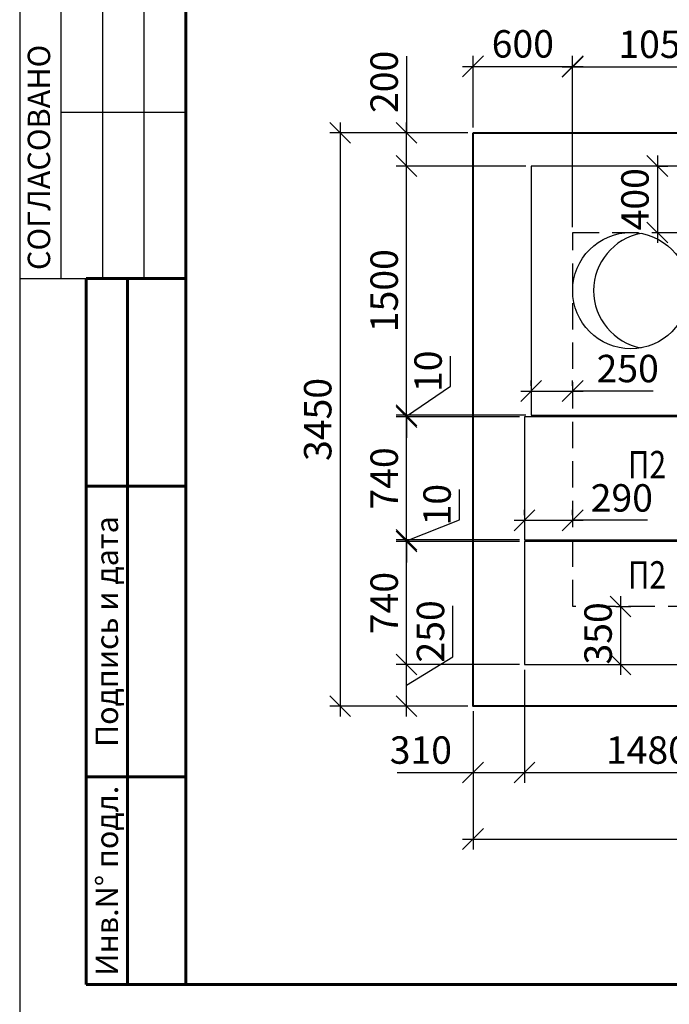
# Model space of a CAD drawing. Units: millimetres. Extents: x -3013968 to 1541824, y -3770845 to 271882.
# Drawn here: x -1305309 to -1297486, y -2360188 to -2348337 of the extents above; entities that cross this region are included whole.
import ezdxf
from ezdxf.enums import TextEntityAlignment as Align

# ---------------------------------------------------------------- set-up
doc = ezdxf.new("R2010")
doc.units = ezdxf.units.MM
doc.linetypes.add('HIDDEN2', pattern=[4.7625, 3.175, -1.5875])
doc.layers.get('Defpoints').update_dxf_attribs({"lineweight": 25})
doc.layers.add('Плиты_ПТ', color=82, linetype='Continuous', lineweight=40)
doc.layers.add('Чертежная', color=7, linetype='Continuous', lineweight=25)
doc.layers.add('Форматы', color=7, linetype='Continuous')
doc.styles.add('Geniso', font='geniso.shx', dxfattribs={"width": 0.7, "oblique": 15})
doc.styles.add('Группа 2', font='geniso.shx', dxfattribs={"width": 0.8, "oblique": 15, "height": 330})
doc.dimstyles.new('1-50', dxfattribs={"dimscale": 100, "dimtxt": 3.3, "dimasz": 2.5, "dimexe": 1.25, "dimexo": 0.625, "dimtad": 1, "dimdec": 0, "dimlfac": 0.5, "dimtxsty": 'Geniso', "dimblk": 'OBLIQUE', "dimcen": 2.5, "dimdle": 1.25, "dimadec": 0, "dimazin": 0, "dimtfac": 1, "dimtdec": 0, "dimtmove": 1, "dimatfit": 2, "dimfxl": 1, "dimtfill": 1, "dimarcsym": 0})

# ---------------------------------------------------------------- blocks, each defined once
blk = doc.blocks.new('_Oblique')
at = {"color": 0, "linetype": 'ByBlock', "lineweight": -2}
blk.add_line((-0.5, -0.5), (0.5, 0.5), dxfattribs=at)
blk = doc.blocks.new('*D6530')
at = {"layer": 'Defpoints', "color": 0, "ltscale": 100, "transparency": 16777216}
for p in [(-1298650, -2348899), (-1299850, -2349699), (-1298650, -2350899)]:
    blk.add_point(p, dxfattribs=at)
at = {"layer": 'Чертежная', "color": 0, "lineweight": -2, "ltscale": 100, "transparency": 16777216}
for p, q in [((-1299850, -2349636), (-1299850, -2348774)), ((-1298650, -2350836), (-1298650, -2348774)), ((-1299975, -2348899), (-1298525, -2348899))]:
    blk.add_line(p, q, dxfattribs=at)
at = {"layer": 'Чертежная', "color": 0, "lineweight": -2, "ltscale": 100, "transparency": 16777216, "xscale": 250, "yscale": 250, "zscale": 250, "rotation": 180}
blk.add_blockref('_Oblique', (-1299850, -2348899), dxfattribs=at)
at = {"layer": 'Чертежная', "color": 0, "lineweight": -2, "ltscale": 100, "transparency": 16777216, "xscale": 250, "yscale": 250, "zscale": 250}
blk.add_blockref('_Oblique', (-1298650, -2348899), dxfattribs=at)
at = {"layer": 'Чертежная', "color": 0, "ltscale": 100, "transparency": 16777216, "insert": (-1299250, -2348671), "char_height": 330, "attachment_point": 5, "style": 'Geniso', "bg_fill": 3, "box_fill_scale": 1.1, "bg_fill_color": 256, "bg_fill_true_color": 13158600, "bg_fill_transparency": 0}
blk.add_mtext('600', dxfattribs=at)
blk = doc.blocks.new('*D6531')
at = {"layer": 'Defpoints', "color": 0, "ltscale": 100, "transparency": 16777216}
for p in [(-1296550, -2348904), (-1296550, -2350499), (-1298650, -2350899)]:
    blk.add_point(p, dxfattribs=at)
at = {"layer": 'Чертежная', "color": 0, "lineweight": -2, "ltscale": 100, "transparency": 16777216}
for p, q in [((-1298650, -2350836), (-1298650, -2348779)), ((-1296550, -2350436), (-1296550, -2348779)), ((-1298775, -2348904), (-1296425, -2348904))]:
    blk.add_line(p, q, dxfattribs=at)
at = {"layer": 'Чертежная', "color": 0, "lineweight": -2, "ltscale": 100, "transparency": 16777216, "xscale": 250, "yscale": 250, "zscale": 250, "rotation": 180}
blk.add_blockref('_Oblique', (-1298650, -2348904), dxfattribs=at)
at = {"layer": 'Чертежная', "color": 0, "lineweight": -2, "ltscale": 100, "transparency": 16777216, "xscale": 250, "yscale": 250, "zscale": 250}
blk.add_blockref('_Oblique', (-1296550, -2348904), dxfattribs=at)
at = {"layer": 'Чертежная', "color": 0, "ltscale": 100, "transparency": 16777216, "insert": (-1297600, -2348676), "char_height": 330, "attachment_point": 5, "style": 'Geniso', "bg_fill": 3, "box_fill_scale": 1.1, "bg_fill_color": 256, "bg_fill_true_color": 13158600, "bg_fill_transparency": 0}
blk.add_mtext('1050', dxfattribs=at)
blk = doc.blocks.new('*D6537')
at = {"layer": 'Defpoints', "color": 0, "ltscale": 100, "transparency": 16777216}
for p in [(-1300650, -2356099), (-1299230, -2356099), (-1299850, -2356599)]:
    blk.add_point(p, dxfattribs=at)
at = {"layer": 'Чертежная', "color": 0, "lineweight": -2, "ltscale": 100, "transparency": 16777216}
for p, q in [((-1300091, -2356008), (-1300091, -2355392)), ((-1300650, -2356724), (-1300650, -2355974)), ((-1300650, -2356349), (-1300091, -2356008)), ((-1299292, -2356099), (-1300775, -2356099)), ((-1299912, -2356599), (-1300775, -2356599))]:
    blk.add_line(p, q, dxfattribs=at)
at = {"layer": 'Чертежная', "color": 0, "lineweight": -2, "ltscale": 100, "transparency": 16777216, "xscale": 250, "yscale": 250, "zscale": 250, "rotation": 270}
blk.add_blockref('_Oblique', (-1300650, -2356599), dxfattribs=at)
at = {"layer": 'Чертежная', "color": 0, "ltscale": 100, "transparency": 16777216, "insert": (-1300319, -2355700), "char_height": 330, "attachment_point": 5, "rotation": 90, "style": 'Geniso', "bg_fill": 3, "box_fill_scale": 1.1, "bg_fill_color": 256, "bg_fill_true_color": 13158600, "bg_fill_transparency": 0}
blk.add_mtext('250', dxfattribs=at)
at = {"layer": 'Чертежная', "color": 0, "lineweight": -2, "ltscale": 100, "transparency": 16777216, "xscale": 250, "yscale": 250, "zscale": 250, "rotation": 90}
blk.add_blockref('_Oblique', (-1300650, -2356099), dxfattribs=at)
blk = doc.blocks.new('*D6538')
at = {"layer": 'Defpoints', "color": 0, "ltscale": 100, "transparency": 16777216}
for p in [(-1300650, -2354619), (-1299230, -2354619), (-1299230, -2356099)]:
    blk.add_point(p, dxfattribs=at)
at = {"layer": 'Чертежная', "color": 0, "lineweight": -2, "ltscale": 100, "transparency": 16777216}
for p, q in [((-1300650, -2356224), (-1300650, -2354494)), ((-1299292, -2354619), (-1300775, -2354619)), ((-1299292, -2356099), (-1300775, -2356099))]:
    blk.add_line(p, q, dxfattribs=at)
at = {"layer": 'Чертежная', "color": 0, "lineweight": -2, "ltscale": 100, "transparency": 16777216, "xscale": 250, "yscale": 250, "zscale": 250}
for p, rotation in [((-1300650, -2354619), 90), ((-1300650, -2356099), 270)]:
    blk.add_blockref('_Oblique', p, dxfattribs=dict(at, rotation=rotation))
at = {"layer": 'Чертежная', "color": 0, "ltscale": 100, "transparency": 16777216, "insert": (-1300877, -2355359), "char_height": 330, "attachment_point": 5, "rotation": 90, "style": 'Geniso', "bg_fill": 3, "box_fill_scale": 1.1, "bg_fill_color": 256, "bg_fill_true_color": 13158600, "bg_fill_transparency": 0}
blk.add_mtext('740', dxfattribs=at)
blk = doc.blocks.new('*D6539')
at = {"layer": 'Defpoints', "color": 0, "ltscale": 100, "transparency": 16777216}
for p in [(-1300650, -2354599), (-1299230, -2354599), (-1299230, -2354619)]:
    blk.add_point(p, dxfattribs=at)
at = {"layer": 'Чертежная', "color": 0, "lineweight": -2, "ltscale": 100, "transparency": 16777216}
for p, q in [((-1300012, -2354356), (-1300012, -2353994)), ((-1300650, -2354599), (-1300650, -2354349)), ((-1300650, -2354609), (-1300012, -2354356)), ((-1299292, -2354599), (-1300775, -2354599)), ((-1299292, -2354619), (-1300775, -2354619)), ((-1300650, -2354619), (-1300650, -2354599)), ((-1300650, -2354619), (-1300650, -2354599)), ((-1300650, -2354619), (-1300650, -2354869))]:
    blk.add_line(p, q, dxfattribs=at)
at = {"layer": 'Чертежная', "color": 0, "lineweight": -2, "ltscale": 100, "transparency": 16777216, "xscale": 250, "yscale": 250, "zscale": 250}
for p, rotation in [((-1300650, -2354599), 270), ((-1300650, -2354619), 90)]:
    blk.add_blockref('_Oblique', p, dxfattribs=dict(at, rotation=rotation))
at = {"layer": 'Чертежная', "color": 0, "ltscale": 100, "transparency": 16777216, "insert": (-1300240, -2354175), "char_height": 330, "attachment_point": 5, "rotation": 90, "style": 'Geniso', "bg_fill": 3, "box_fill_scale": 1.1, "bg_fill_color": 256, "bg_fill_true_color": 13158600, "bg_fill_transparency": 0}
blk.add_mtext('10', dxfattribs=at)
blk = doc.blocks.new('*D6540')
at = {"layer": 'Defpoints', "color": 0, "ltscale": 100, "transparency": 16777216}
for p in [(-1300650, -2353119), (-1299230, -2353119), (-1299230, -2354599)]:
    blk.add_point(p, dxfattribs=at)
at = {"layer": 'Чертежная', "color": 0, "lineweight": -2, "ltscale": 100, "transparency": 16777216}
for p, q in [((-1300650, -2354724), (-1300650, -2352994)), ((-1299292, -2353119), (-1300775, -2353119)), ((-1299292, -2354599), (-1300775, -2354599))]:
    blk.add_line(p, q, dxfattribs=at)
at = {"layer": 'Чертежная', "color": 0, "lineweight": -2, "ltscale": 100, "transparency": 16777216, "xscale": 250, "yscale": 250, "zscale": 250}
for p, rotation in [((-1300650, -2353119), 90), ((-1300650, -2354599), 270)]:
    blk.add_blockref('_Oblique', p, dxfattribs=dict(at, rotation=rotation))
at = {"layer": 'Чертежная', "color": 0, "ltscale": 100, "transparency": 16777216, "insert": (-1300877, -2353859), "char_height": 330, "attachment_point": 5, "rotation": 90, "style": 'Geniso', "bg_fill": 3, "box_fill_scale": 1.1, "bg_fill_color": 256, "bg_fill_true_color": 13158600, "bg_fill_transparency": 0}
blk.add_mtext('740', dxfattribs=at)
blk = doc.blocks.new('*D6541')
at = {"layer": 'Defpoints', "color": 0, "ltscale": 100, "transparency": 16777216}
for p in [(-1300650, -2353099), (-1299150, -2353099), (-1299230, -2353119)]:
    blk.add_point(p, dxfattribs=at)
at = {"layer": 'Чертежная', "color": 0, "lineweight": -2, "ltscale": 100, "transparency": 16777216}
for p, q in [((-1300120, -2352750), (-1300120, -2352388)), ((-1300650, -2353109), (-1300120, -2352750)), ((-1300650, -2353099), (-1300650, -2352849)), ((-1299212, -2353099), (-1300775, -2353099)), ((-1300650, -2353119), (-1300650, -2353099)), ((-1300650, -2353119), (-1300650, -2353099)), ((-1299292, -2353119), (-1300775, -2353119)), ((-1300650, -2353119), (-1300650, -2353369))]:
    blk.add_line(p, q, dxfattribs=at)
at = {"layer": 'Чертежная', "color": 0, "lineweight": -2, "ltscale": 100, "transparency": 16777216, "xscale": 250, "yscale": 250, "zscale": 250}
for p, rotation in [((-1300650, -2353099), 270), ((-1300650, -2353119), 90)]:
    blk.add_blockref('_Oblique', p, dxfattribs=dict(at, rotation=rotation))
at = {"layer": 'Чертежная', "color": 0, "ltscale": 100, "transparency": 16777216, "insert": (-1300348, -2352569), "char_height": 330, "attachment_point": 5, "rotation": 90, "style": 'Geniso', "bg_fill": 3, "box_fill_scale": 1.1, "bg_fill_color": 256, "bg_fill_true_color": 13158600, "bg_fill_transparency": 0}
blk.add_mtext('10', dxfattribs=at)
blk = doc.blocks.new('*D6542')
at = {"layer": 'Defpoints', "color": 0, "ltscale": 100, "transparency": 16777216}
for p in [(-1300650, -2350099), (-1299150, -2350099), (-1299150, -2353099)]:
    blk.add_point(p, dxfattribs=at)
at = {"layer": 'Чертежная', "color": 0, "lineweight": -2, "ltscale": 100, "transparency": 16777216}
for p, q in [((-1300650, -2353224), (-1300650, -2349974)), ((-1299212, -2350099), (-1300775, -2350099)), ((-1299212, -2353099), (-1300775, -2353099))]:
    blk.add_line(p, q, dxfattribs=at)
at = {"layer": 'Чертежная', "color": 0, "lineweight": -2, "ltscale": 100, "transparency": 16777216, "xscale": 250, "yscale": 250, "zscale": 250}
for p, rotation in [((-1300650, -2350099), 90), ((-1300650, -2353099), 270)]:
    blk.add_blockref('_Oblique', p, dxfattribs=dict(at, rotation=rotation))
at = {"layer": 'Чертежная', "color": 0, "ltscale": 100, "transparency": 16777216, "insert": (-1300877, -2351599), "char_height": 330, "attachment_point": 5, "rotation": 90, "style": 'Geniso', "bg_fill": 3, "box_fill_scale": 1.1, "bg_fill_color": 256, "bg_fill_true_color": 13158600, "bg_fill_transparency": 0}
blk.add_mtext('1500', dxfattribs=at)
blk = doc.blocks.new('*D6543')
at = {"layer": 'Defpoints', "color": 0, "ltscale": 100, "transparency": 16777216}
for p in [(-1300650, -2349699), (-1299850, -2349699), (-1299150, -2350099)]:
    blk.add_point(p, dxfattribs=at)
at = {"layer": 'Чертежная', "color": 0, "lineweight": -2, "ltscale": 100, "transparency": 16777216}
for p, q in [((-1300650, -2348778), (-1300650, -2349699)), ((-1300650, -2350224), (-1300650, -2349574)), ((-1299912, -2349699), (-1300775, -2349699)), ((-1299212, -2350099), (-1300775, -2350099))]:
    blk.add_line(p, q, dxfattribs=at)
at = {"layer": 'Чертежная', "color": 0, "lineweight": -2, "ltscale": 100, "transparency": 16777216, "xscale": 250, "yscale": 250, "zscale": 250}
for p, rotation in [((-1300650, -2349699), 90), ((-1300650, -2350099), 270)]:
    blk.add_blockref('_Oblique', p, dxfattribs=dict(at, rotation=rotation))
at = {"layer": 'Чертежная', "color": 0, "ltscale": 100, "transparency": 16777216, "insert": (-1300877, -2349086), "char_height": 330, "attachment_point": 5, "rotation": 90, "style": 'Geniso', "bg_fill": 3, "box_fill_scale": 1.1, "bg_fill_color": 256, "bg_fill_true_color": 13158600, "bg_fill_transparency": 0}
blk.add_mtext('200', dxfattribs=at)
blk = doc.blocks.new('*D6544')
at = {"layer": 'Defpoints', "color": 0, "ltscale": 100, "transparency": 16777216}
for p in [(-1299850, -2349699), (-1301450, -2356599), (-1299850, -2356599)]:
    blk.add_point(p, dxfattribs=at)
at = {"layer": 'Чертежная', "color": 0, "lineweight": -2, "ltscale": 100, "transparency": 16777216}
for p, q in [((-1301450, -2349574), (-1301450, -2356724)), ((-1299912, -2349699), (-1301575, -2349699)), ((-1299912, -2356599), (-1301575, -2356599))]:
    blk.add_line(p, q, dxfattribs=at)
at = {"layer": 'Чертежная', "color": 0, "lineweight": -2, "ltscale": 100, "transparency": 16777216, "xscale": 250, "yscale": 250, "zscale": 250}
for p, rotation in [((-1301450, -2349699), 90), ((-1301450, -2356599), 270)]:
    blk.add_blockref('_Oblique', p, dxfattribs=dict(at, rotation=rotation))
at = {"layer": 'Чертежная', "color": 0, "ltscale": 100, "transparency": 16777216, "insert": (-1301677, -2353149), "char_height": 330, "attachment_point": 5, "rotation": 90, "style": 'Geniso', "bg_fill": 3, "box_fill_scale": 1.1, "bg_fill_color": 256, "bg_fill_true_color": 13158600, "bg_fill_transparency": 0}
blk.add_mtext('3450', dxfattribs=at)
blk = doc.blocks.new('*D6545')
at = {"layer": 'Defpoints', "color": 0, "ltscale": 100, "transparency": 16777216}
for p in [(-1299230, -2356099), (-1299850, -2356599), (-1299230, -2357399)]:
    blk.add_point(p, dxfattribs=at)
at = {"layer": 'Чертежная', "color": 0, "lineweight": -2, "ltscale": 100, "transparency": 16777216}
for p, q in [((-1299230, -2356161), (-1299230, -2357524)), ((-1299850, -2356661), (-1299850, -2357524)), ((-1300763, -2357399), (-1299850, -2357399)), ((-1299975, -2357399), (-1299105, -2357399))]:
    blk.add_line(p, q, dxfattribs=at)
at = {"layer": 'Чертежная', "color": 0, "lineweight": -2, "ltscale": 100, "transparency": 16777216, "xscale": 250, "yscale": 250, "zscale": 250, "rotation": 180}
blk.add_blockref('_Oblique', (-1299850, -2357399), dxfattribs=at)
at = {"layer": 'Чертежная', "color": 0, "lineweight": -2, "ltscale": 100, "transparency": 16777216, "xscale": 250, "yscale": 250, "zscale": 250}
blk.add_blockref('_Oblique', (-1299230, -2357399), dxfattribs=at)
at = {"layer": 'Чертежная', "color": 0, "ltscale": 100, "transparency": 16777216, "insert": (-1300478, -2357171), "char_height": 330, "attachment_point": 5, "style": 'Geniso', "bg_fill": 3, "box_fill_scale": 1.1, "bg_fill_color": 256, "bg_fill_true_color": 13158600, "bg_fill_transparency": 0}
blk.add_mtext('310', dxfattribs=at)
blk = doc.blocks.new('*D6546')
at = {"layer": 'Defpoints', "color": 0, "ltscale": 100, "transparency": 16777216}
for p in [(-1299230, -2356099), (-1296270, -2356099), (-1296270, -2357399)]:
    blk.add_point(p, dxfattribs=at)
at = {"layer": 'Чертежная', "color": 0, "lineweight": -2, "ltscale": 100, "transparency": 16777216}
for p, q in [((-1299230, -2356161), (-1299230, -2357524)), ((-1296270, -2356161), (-1296270, -2357524)), ((-1299355, -2357399), (-1296145, -2357399))]:
    blk.add_line(p, q, dxfattribs=at)
at = {"layer": 'Чертежная', "color": 0, "lineweight": -2, "ltscale": 100, "transparency": 16777216, "xscale": 250, "yscale": 250, "zscale": 250, "rotation": 180}
blk.add_blockref('_Oblique', (-1299230, -2357399), dxfattribs=at)
at = {"layer": 'Чертежная', "color": 0, "lineweight": -2, "ltscale": 100, "transparency": 16777216, "xscale": 250, "yscale": 250, "zscale": 250}
blk.add_blockref('_Oblique', (-1296270, -2357399), dxfattribs=at)
at = {"layer": 'Чертежная', "color": 0, "ltscale": 100, "transparency": 16777216, "insert": (-1297750, -2357171), "char_height": 330, "attachment_point": 5, "style": 'Geniso', "bg_fill": 3, "box_fill_scale": 1.1, "bg_fill_color": 256, "bg_fill_true_color": 13158600, "bg_fill_transparency": 0}
blk.add_mtext('1480', dxfattribs=at)
blk = doc.blocks.new('*D6515')
at = {"layer": 'Defpoints', "color": 0, "ltscale": 100, "transparency": 16777216}
for p in [(-1299850, -2356599), (-1292650, -2356599), (-1292650, -2358199)]:
    blk.add_point(p, dxfattribs=at)
at = {"layer": 'Чертежная', "color": 0, "lineweight": -2, "ltscale": 100, "transparency": 16777216}
for p, q in [((-1299850, -2356661), (-1299850, -2358324)), ((-1292650, -2356661), (-1292650, -2358324)), ((-1299975, -2358199), (-1292525, -2358199))]:
    blk.add_line(p, q, dxfattribs=at)
at = {"layer": 'Чертежная', "color": 0, "lineweight": -2, "ltscale": 100, "transparency": 16777216, "xscale": 250, "yscale": 250, "zscale": 250, "rotation": 180}
blk.add_blockref('_Oblique', (-1299850, -2358199), dxfattribs=at)
at = {"layer": 'Чертежная', "color": 0, "lineweight": -2, "ltscale": 100, "transparency": 16777216, "xscale": 250, "yscale": 250, "zscale": 250}
blk.add_blockref('_Oblique', (-1292650, -2358199), dxfattribs=at)
at = {"layer": 'Чертежная', "color": 0, "ltscale": 100, "transparency": 16777216, "insert": (-1296250, -2357971), "char_height": 330, "attachment_point": 5, "style": 'Geniso', "bg_fill": 3, "box_fill_scale": 1.1, "bg_fill_color": 256, "bg_fill_true_color": 13158600, "bg_fill_transparency": 0}
blk.add_mtext('3600', dxfattribs=at)
blk = doc.blocks.new('*D6553')
at = {"layer": 'Defpoints', "color": 0, "ltscale": 100, "transparency": 16777216}
blk.add_point((-1297630, -2350899), dxfattribs=at)
at = {"layer": 'Чертежная', "color": 0, "lineweight": -2, "ltscale": 100, "transparency": 16777216}
for p, q in [((-1297630, -2349974), (-1297630, -2351024)), ((-1297637, -2350099), (-1297505, -2350099)), ((-1297637, -2350899), (-1297505, -2350899))]:
    blk.add_line(p, q, dxfattribs=at)
at = {"layer": 'Чертежная', "color": 0, "lineweight": -2, "ltscale": 100, "transparency": 16777216, "xscale": 250, "yscale": 250, "zscale": 250}
for p, rotation in [((-1297630, -2350099), 90), ((-1297630, -2350899), 270)]:
    blk.add_blockref('_Oblique', p, dxfattribs=dict(at, rotation=rotation))
at = {"layer": 'Чертежная', "color": 0, "ltscale": 100, "transparency": 16777216, "insert": (-1297857, -2350499), "char_height": 330, "attachment_point": 5, "rotation": 90, "style": 'Geniso', "bg_fill": 3, "box_fill_scale": 1.1, "bg_fill_color": 256, "bg_fill_true_color": 13158600, "bg_fill_transparency": 0}
blk.add_mtext('400', dxfattribs=at)
at = {"layer": 'Defpoints', "color": 0, "ltscale": 100, "transparency": 16777216}
for p in [(-1297700, -2350099), (-1297700, -2350899)]:
    blk.add_point(p, dxfattribs=at)
blk = doc.blocks.new('*D6516')
at = {"layer": 'Defpoints', "color": 0, "ltscale": 100, "transparency": 16777216}
for p in [(-1299150, -2352807), (-1298650, -2352807), (-1298650, -2352807)]:
    blk.add_point(p, dxfattribs=at)
at = {"layer": 'Чертежная', "color": 0, "lineweight": -2, "ltscale": 100, "transparency": 16777216}
for p, q in [((-1299150, -2352744), (-1299150, -2352682)), ((-1298650, -2352744), (-1298650, -2352682)), ((-1299275, -2352807), (-1298525, -2352807)), ((-1297679, -2352807), (-1298650, -2352807))]:
    blk.add_line(p, q, dxfattribs=at)
at = {"layer": 'Чертежная', "color": 0, "lineweight": -2, "ltscale": 100, "transparency": 16777216, "xscale": 250, "yscale": 250, "zscale": 250, "rotation": 180}
blk.add_blockref('_Oblique', (-1299150, -2352807), dxfattribs=at)
at = {"layer": 'Чертежная', "color": 0, "lineweight": -2, "ltscale": 100, "transparency": 16777216, "xscale": 250, "yscale": 250, "zscale": 250}
blk.add_blockref('_Oblique', (-1298650, -2352807), dxfattribs=at)
at = {"layer": 'Чертежная', "color": 0, "ltscale": 100, "transparency": 16777216, "insert": (-1297987, -2352579), "char_height": 330, "attachment_point": 5, "style": 'Geniso', "bg_fill": 3, "box_fill_scale": 1.1, "bg_fill_color": 256, "bg_fill_true_color": 13158600, "bg_fill_transparency": 0}
blk.add_mtext('250', dxfattribs=at)
blk = doc.blocks.new('*D6519')
at = {"layer": 'Defpoints', "color": 0, "ltscale": 100, "transparency": 16777216}
blk.add_point((-1298073, -2356099), dxfattribs=at)
at = {"layer": 'Чертежная', "color": 0, "lineweight": -2, "ltscale": 100, "transparency": 16777216}
for p, q in [((-1298073, -2355274), (-1298073, -2356224)), ((-1298131, -2355399), (-1297948, -2355399)), ((-1298131, -2356099), (-1297948, -2356099))]:
    blk.add_line(p, q, dxfattribs=at)
at = {"layer": 'Чертежная', "color": 0, "ltscale": 100, "transparency": 16777216, "insert": (-1298301, -2355724), "char_height": 330, "attachment_point": 5, "rotation": 90, "style": 'Geniso', "bg_fill": 3, "box_fill_scale": 1.1, "bg_fill_color": 256, "bg_fill_true_color": 13158600, "bg_fill_transparency": 0}
blk.add_mtext('350', dxfattribs=at)
at = {"layer": 'Defpoints', "color": 0, "ltscale": 100, "transparency": 16777216}
for p in [(-1298193, -2355399), (-1298193, -2356099)]:
    blk.add_point(p, dxfattribs=at)
at = {"layer": 'Чертежная', "color": 0, "lineweight": -2, "ltscale": 100, "transparency": 16777216, "xscale": 250, "yscale": 250, "zscale": 250}
for p, rotation in [((-1298073, -2355399), 90), ((-1298073, -2356099), 270)]:
    blk.add_blockref('_Oblique', p, dxfattribs=dict(at, rotation=rotation))
blk = doc.blocks.new('*D6520')
at = {"layer": 'Defpoints', "color": 0, "ltscale": 100, "transparency": 16777216}
for p in [(-1299230, -2354363), (-1298650, -2354363), (-1298650, -2354363)]:
    blk.add_point(p, dxfattribs=at)
at = {"layer": 'Чертежная', "color": 0, "lineweight": -2, "ltscale": 100, "transparency": 16777216}
for p, q in [((-1299230, -2354301), (-1299230, -2354238)), ((-1298650, -2354301), (-1298650, -2354238)), ((-1299355, -2354363), (-1298525, -2354363)), ((-1297749, -2354363), (-1298650, -2354363))]:
    blk.add_line(p, q, dxfattribs=at)
at = {"layer": 'Чертежная', "color": 0, "lineweight": -2, "ltscale": 100, "transparency": 16777216, "xscale": 250, "yscale": 250, "zscale": 250, "rotation": 180}
blk.add_blockref('_Oblique', (-1299230, -2354363), dxfattribs=at)
at = {"layer": 'Чертежная', "color": 0, "lineweight": -2, "ltscale": 100, "transparency": 16777216, "xscale": 250, "yscale": 250, "zscale": 250}
blk.add_blockref('_Oblique', (-1298650, -2354363), dxfattribs=at)
at = {"layer": 'Чертежная', "color": 0, "ltscale": 100, "transparency": 16777216, "insert": (-1298058, -2354136), "char_height": 330, "attachment_point": 5, "style": 'Geniso', "bg_fill": 3, "box_fill_scale": 1.1, "bg_fill_color": 256, "bg_fill_true_color": 13158600, "bg_fill_transparency": 0}
blk.add_mtext('290', dxfattribs=at)

msp = doc.modelspace()

# ---------------------------------------------------------------- linework, layer by layer
at = {"layer": 'Плиты_ПТ', "lineweight": 30, "ltscale": 50}
for points in [[(-1299229.535, -2353118.585), (-1299229.535, -2354598.585), (-1296269.535, -2354598.585), (-1296269.535, -2353118.585), (-1299229.535, -2353118.585)], [(-1299229.535, -2354618.585), (-1299229.535, -2356098.585), (-1296269.535, -2356098.585), (-1296269.535, -2354618.585), (-1299229.535, -2354618.585)]]:
    msp.add_lwpolyline(points, dxfattribs=at)
at = {"layer": 'Форматы', "lineweight": 25, "ltscale": 100}
msp.add_line((-1305308.604, -2318451.874), (-1305308.604, -2360451.874), dxfattribs=at)
at = {"layer": 'Форматы', "lineweight": 60, "ltscale": 100}
for p, q in [((-1303308.604, -2318951.874), (-1303308.604, -2359951.874)), ((-1304508.604, -2359951.874), (-1227908.604, -2359951.874))]:
    msp.add_line(p, q, dxfattribs=at)
at = {"layer": 'Форматы', "lineweight": 25}
for p, q in [((-1304808.604, -2351451.874), (-1304808.604, -2344951.874)), ((-1304808.604, -2351451.874), (-1304808.604, -2344951.874)), ((-1304808.604, -2351451.874), (-1304808.604, -2344951.874)), ((-1304808.604, -2351451.874), (-1304808.604, -2344951.874)), ((-1304808.604, -2351451.874), (-1304808.604, -2344951.874)), ((-1304308.604, -2351451.874), (-1304308.604, -2344951.874)), ((-1304308.604, -2351451.874), (-1304308.604, -2344951.874)), ((-1304308.604, -2351451.874), (-1304308.604, -2344951.874)), ((-1304308.604, -2351451.874), (-1304308.604, -2344951.874)), ((-1304308.604, -2351451.874), (-1304308.604, -2344951.874)), ((-1303808.604, -2351451.874), (-1303808.604, -2344951.874)), ((-1303808.604, -2351451.874), (-1303808.604, -2344951.874)), ((-1303808.604, -2351451.874), (-1303808.604, -2344951.874)), ((-1303808.604, -2351451.874), (-1303808.604, -2344951.874)), ((-1303808.604, -2351451.874), (-1303808.604, -2344951.874)), ((-1304808.604, -2349451.874), (-1303308.604, -2349451.874)), ((-1304808.604, -2349451.874), (-1303308.604, -2349451.874)), ((-1304808.604, -2349451.874), (-1303308.604, -2349451.874)), ((-1304808.604, -2349451.874), (-1303308.604, -2349451.874)), ((-1304808.604, -2349451.874), (-1303308.604, -2349451.874)), ((-1305308.604, -2351451.874), (-1304508.604, -2351451.874)), ((-1305308.604, -2351451.874), (-1304508.604, -2351451.874)), ((-1305308.604, -2351451.874), (-1304508.604, -2351451.874)), ((-1305308.604, -2351451.874), (-1304508.604, -2351451.874)), ((-1305308.604, -2351451.874), (-1304508.604, -2351451.874))]:
    msp.add_line(p, q, dxfattribs=at)
at = {"layer": 'Форматы', "lineweight": 60}
for p, q in [((-1304508.604, -2359951.874), (-1304508.604, -2351451.874)), ((-1304508.604, -2359951.874), (-1304508.604, -2351451.874)), ((-1304508.604, -2359951.874), (-1304508.604, -2351451.874)), ((-1304508.604, -2359951.874), (-1304508.604, -2351451.874)), ((-1304508.604, -2359951.874), (-1304508.604, -2351451.874)), ((-1304508.604, -2351451.874), (-1303308.604, -2351451.874)), ((-1304508.604, -2351451.874), (-1303308.604, -2351451.874)), ((-1304508.604, -2351451.874), (-1303308.604, -2351451.874)), ((-1304508.604, -2351451.874), (-1303308.604, -2351451.874)), ((-1304508.604, -2351451.874), (-1303308.604, -2351451.874)), ((-1304008.604, -2359951.874), (-1304008.604, -2351451.874)), ((-1304008.604, -2359951.874), (-1304008.604, -2351451.874)), ((-1304008.604, -2359951.874), (-1304008.604, -2351451.874)), ((-1304008.604, -2359951.874), (-1304008.604, -2351451.874)), ((-1304008.604, -2359951.874), (-1304008.604, -2351451.874)), ((-1303308.604, -2353951.874), (-1304508.604, -2353951.874)), ((-1303308.604, -2353951.874), (-1304508.604, -2353951.874)), ((-1303308.604, -2353951.874), (-1304508.604, -2353951.874)), ((-1303308.604, -2353951.874), (-1304508.604, -2353951.874)), ((-1303308.604, -2353951.874), (-1304508.604, -2353951.874)), ((-1303308.604, -2357451.874), (-1304508.604, -2357451.874)), ((-1303308.604, -2357451.874), (-1304508.604, -2357451.874)), ((-1303308.604, -2357451.874), (-1304508.604, -2357451.874)), ((-1303308.604, -2357451.874), (-1304508.604, -2357451.874)), ((-1303308.604, -2357451.874), (-1304508.604, -2357451.874))]:
    msp.add_line(p, q, dxfattribs=at)
at = {"layer": 'Форматы'}
msp.add_line((-1303308.604, -2354451.874), (-1303308.604, -2359951.874), dxfattribs=at)
at = {"layer": 'Чертежная', "lineweight": 40, "ltscale": 100}
msp.add_lwpolyline([(-1299849.914, -2349698.585), (-1292649.914, -2349698.585), (-1292649.914, -2356598.585), (-1299849.914, -2356598.585)], close=True, dxfattribs=at)
at = {"layer": 'Чертежная', "color": 5, "lineweight": 30, "ltscale": 100}
msp.add_lwpolyline([(-1296249.72, -2350098.585), (-1299149.72, -2350098.585), (-1299149.72, -2353098.585), (-1296249.72, -2353098.585)], close=True, dxfattribs=at)
at = {"layer": 'Чертежная', "linetype": 'HIDDEN2', "ltscale": 100}
msp.add_lwpolyline([(-1298649.914, -2350898.585), (-1293849.914, -2350898.585), (-1293849.914, -2355398.585), (-1298649.914, -2355398.585), (-1298649.914, -2350898.585)], dxfattribs=at)
at = {"layer": 'Чертежная', "color": 5, "lineweight": 30, "ltscale": 100}
msp.add_circle((-1297949.914, -2351598.585), 700, dxfattribs=at)
at = {"layer": 'Чертежная', "color": 7, "ltscale": 100}
msp.add_arc((-1297697.628, -2351598.585), 700, 100.3816626, 259.6183374, dxfattribs=at)

# ---------------------------------------------------------------- texts
at = {"layer": 'Форматы', "style": 'Geniso', "oblique": 10}
msp.add_text('СОГЛАСОВАНО', height=270, rotation=90, dxfattribs=at).set_placement((-1304941.705, -2351351.101))
for s, p in [('Подпись и дата', (-1304258.604, -2355701.874)), ('Инв.N%%D подл.', (-1304258.604, -2358701.874))]:
    msp.add_text(s, height=270, rotation=90, dxfattribs=at).set_placement(p, align=Align.MIDDLE_CENTER)
at = {"layer": 'Чертежная', "style": 'Группа 2', "oblique": 15, "width": 0.8}
for p in [(-1297984.653, -2353527.636), (-1297984.653, -2354855.031)]:
    msp.add_text('П2', height=330, dxfattribs=at).set_placement(p, align=Align.TOP_LEFT)

# ---------------------------------------------------------------- next in the draw order: dimensions: what is measured, and where the dimension line sits
at = {"layer": 'Чертежная', "ltscale": 100}
dim = msp.add_linear_dim(base=(-1298649.914, -2348898.585), p1=(-1299849.914, -2349698.585), p2=(-1298649.914, -2350898.585), dimstyle='1-50', dxfattribs=at)
dim.commit()
dim.dimension.update_dxf_attribs({"geometry": '*D6530', "text_midpoint": (-1299249.914, -2348671.085)})
dim = msp.add_linear_dim(base=(-1300649.914, -2356098.585), p1=(-1299849.914, -2356598.585), p2=(-1299229.535, -2356098.585), angle=90, dimstyle='1-50', dxfattribs=at)
dim.commit()
dim.dimension.update_dxf_attribs({"geometry": '*D6537', "text_midpoint": (-1300091.459, -2355945.44), "dimtype": 160})

# ---------------------------------------------------------------- next in the draw order: dimensions: what is measured, and where the dimension line sits
dim = msp.add_linear_dim(base=(-1296549.72, -2348903.585), p1=(-1298649.914, -2350898.585), p2=(-1296549.72, -2350498.585), dimstyle='1-50', dxfattribs=at)
dim.commit()
dim.dimension.update_dxf_attribs({"geometry": '*D6531', "text_midpoint": (-1297599.817, -2348676.085)})
dim = msp.add_linear_dim(base=(-1300649.914, -2354618.585), p1=(-1299229.535, -2356098.585), p2=(-1299229.535, -2354618.585), angle=90, dimstyle='1-50', dxfattribs=at)
dim.commit()
dim.dimension.update_dxf_attribs({"geometry": '*D6538', "text_midpoint": (-1300877.414, -2355358.585)})

# ---------------------------------------------------------------- next in the draw order: dimensions: what is measured, and where the dimension line sits
dim = msp.add_linear_dim(base=(-1297629.806, -2350898.585), p1=(-1297699.72, -2350098.585), p2=(-1297699.72, -2350898.585), angle=90, dimstyle='1-50', dxfattribs=at)
dim.commit()
dim.dimension.update_dxf_attribs({"geometry": '*D6553', "text_midpoint": (-1297857.306, -2350498.585)})
dim = msp.add_linear_dim(base=(-1300649.914, -2354598.585), p1=(-1299229.535, -2354618.585), p2=(-1299229.535, -2354598.585), angle=90, dimstyle='1-50', dxfattribs=at)
dim.commit()
dim.dimension.update_dxf_attribs({"geometry": '*D6539', "text_midpoint": (-1300012.116, -2354293.896), "dimtype": 160})

# ---------------------------------------------------------------- next in the draw order: dimensions: what is measured, and where the dimension line sits
dim = msp.add_linear_dim(base=(-1300649.914, -2353118.585), p1=(-1299229.535, -2354598.585), p2=(-1299229.535, -2353118.585), angle=90, dimstyle='1-50', dxfattribs=at)
dim.commit()
dim.dimension.update_dxf_attribs({"geometry": '*D6540', "text_midpoint": (-1300877.414, -2353858.585)})

# ---------------------------------------------------------------- next in the draw order: dimensions: what is measured, and where the dimension line sits
dim = msp.add_linear_dim(base=(-1300649.914, -2353098.585), p1=(-1299229.535, -2353118.585), p2=(-1299149.72, -2353098.585), angle=90, dimstyle='1-50', dxfattribs=at)
dim.commit()
dim.dimension.update_dxf_attribs({"geometry": '*D6541', "text_midpoint": (-1300120.42, -2352687.669), "dimtype": 160})
dim = msp.add_linear_dim(base=(-1298649.914, -2354363.155), p1=(-1299229.535, -2354363.155), p2=(-1298649.914, -2354363.155), dimstyle='1-50', dxfattribs=at)
dim.commit()
dim.dimension.update_dxf_attribs({"geometry": '*D6520', "text_midpoint": (-1298057.839, -2354383.659), "dimtype": 160})

# ---------------------------------------------------------------- next in the draw order: dimensions: what is measured, and where the dimension line sits
dim = msp.add_linear_dim(base=(-1300649.914, -2350098.585), p1=(-1299149.72, -2353098.585), p2=(-1299149.72, -2350098.585), angle=90, dimstyle='1-50', dxfattribs=at)
dim.commit()
dim.dimension.update_dxf_attribs({"geometry": '*D6542', "text_midpoint": (-1300877.414, -2351598.585)})

# ---------------------------------------------------------------- next in the draw order: dimensions: what is measured, and where the dimension line sits
dim = msp.add_linear_dim(base=(-1300649.914, -2349698.585), p1=(-1299149.72, -2350098.585), p2=(-1299849.914, -2349698.585), angle=90, dimstyle='1-50', dxfattribs=at)
dim.commit()
dim.dimension.update_dxf_attribs({"geometry": '*D6543', "text_midpoint": (-1300661.138, -2349086.012), "dimtype": 160})
dim = msp.add_linear_dim(base=(-1298649.914, -2352806.666), p1=(-1299149.72, -2352806.666), p2=(-1298649.914, -2352806.666), dimstyle='1-50', dxfattribs=at)
dim.commit()
dim.dimension.update_dxf_attribs({"geometry": '*D6516', "text_midpoint": (-1297986.687, -2352843.613), "dimtype": 160})

# ---------------------------------------------------------------- next in the draw order: dimensions: what is measured, and where the dimension line sits
dim = msp.add_linear_dim(base=(-1301449.914, -2356598.585), p1=(-1299849.914, -2349698.585), p2=(-1299849.914, -2356598.585), angle=90, dimstyle='1-50', dxfattribs=at)
dim.commit()
dim.dimension.update_dxf_attribs({"geometry": '*D6544', "text_midpoint": (-1301677.414, -2353148.585)})

# ---------------------------------------------------------------- next in the draw order: dimensions: what is measured, and where the dimension line sits
dim = msp.add_linear_dim(base=(-1299229.535, -2357398.585), p1=(-1299849.914, -2356598.585), p2=(-1299229.535, -2356098.585), dimstyle='1-50', dxfattribs=at)
dim.commit()
dim.dimension.update_dxf_attribs({"geometry": '*D6545', "text_midpoint": (-1300478.308, -2357391.231), "dimtype": 160})

# ---------------------------------------------------------------- next in the draw order: dimensions: what is measured, and where the dimension line sits
dim = msp.add_linear_dim(base=(-1296269.535, -2357398.585), p1=(-1299229.535, -2356098.585), p2=(-1296269.535, -2356098.585), dimstyle='1-50', dxfattribs=at)
dim.commit()
dim.dimension.update_dxf_attribs({"geometry": '*D6546', "text_midpoint": (-1297749.535, -2357171.085)})

# ---------------------------------------------------------------- next in the draw order: dimensions: what is measured, and where the dimension line sits
dim = msp.add_linear_dim(base=(-1298073.408, -2356098.585), p1=(-1298193.451, -2355398.585), p2=(-1298193.451, -2356098.585), angle=90, dimstyle='1-50', dxfattribs=at)
dim.commit()
dim.dimension.update_dxf_attribs({"geometry": '*D6519', "text_midpoint": (-1298073.408, -2355723.585), "dimtype": 160})
dim = msp.add_linear_dim(base=(-1292649.914, -2358198.585), p1=(-1299849.914, -2356598.585), p2=(-1292649.914, -2356598.585), dimstyle='1-50', dxfattribs=at)
dim.commit()
dim.dimension.update_dxf_attribs({"geometry": '*D6515', "text_midpoint": (-1296249.914, -2357971.085)})

doc.saveas('drawing.dxf')
